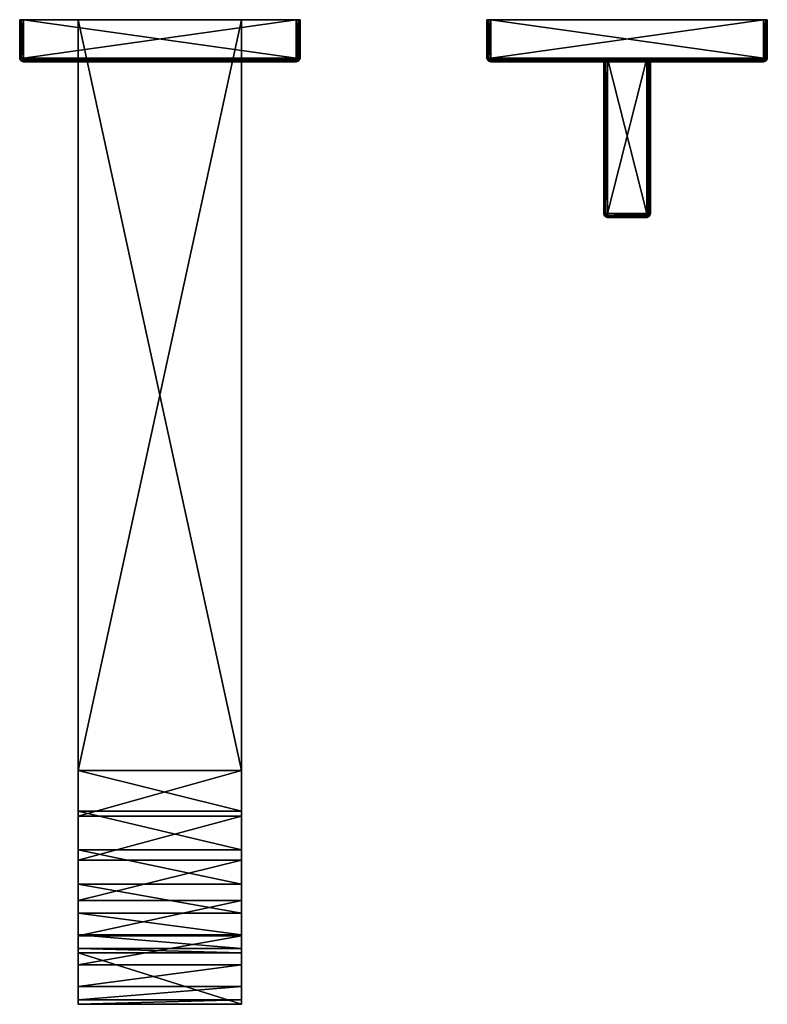
# Model space of a CAD drawing. Extents: x -130 to 130, y -211 to 0.
# Drawn here: x -30 to 130, y -211 to 0 of the extents above; entities that cross this region are included whole.
import ezdxf

# ---------------------------------------------------------------- set-up
doc = ezdxf.new("R2010")
doc.units = 0
for name, color, linetype in [('L1', 7, 'CONTINUOUS'), ('L3', 7, 'CONTINUOUS'), ('L5', 7, 'CONTINUOUS'), ('L6', 7, 'CONTINUOUS')]:
    doc.layers.add(name, color=color, linetype=linetype)

msp = doc.modelspace()

# ---------------------------------------------------------------- linework, layer by layer
at = {"layer": 'L1', "color": 7}
for points in [[(-30, -8.2, 29.2), (-30, 0, 29.2), (-30, -8.2, -29.2)], [(-30, -8.2, -29.2), (-30, 0, 29.2), (-30, 0, -29.2)], [(-29.89282, 0, 29.6), (-29.6, 0, 29.89282), (-30, 0, 29.2)], [(-30, 0, 29.2), (-29.6, 0, 29.89282), (-29.2, 0, 30)], [(-30, 0, 29.2), (-29.2, 0, 30), (-30, 0, -29.2)], [(-30, 0, -29.2), (-29.2, 0, 30), (-29.2, 0, -30)], [(-30, 0, -29.2), (-29.2, 0, -30), (-29.89282, 0, -29.6)], [(-30, -8.2, -29.2), (-30, 0, -29.2), (-29.89282, 0, -29.6)], [(-30, -8.2, -29.2), (-29.89282, 0, -29.6), (-29.89282, -8.2, -29.6)], [(-29.89282, -8.2, 29.6), (-29.89282, 0, 29.6), (-30, 0, 29.2)], [(-29.89282, -8.2, 29.6), (-30, 0, 29.2), (-30, -8.2, 29.2)], [(-29.89282, 0, -29.6), (-29.2, 0, -30), (-29.6, 0, -29.89282)], [(-29.89282, -8.2, -29.6), (-29.89282, 0, -29.6), (-29.6, 0, -29.89282)], [(-29.89282, -8.2, -29.6), (-29.6, 0, -29.89282), (-29.6, -8.2, -29.89282)], [(-29.6, -8.2, 29.89282), (-29.6, 0, 29.89282), (-29.89282, 0, 29.6)], [(-29.6, -8.2, 29.89282), (-29.89282, 0, 29.6), (-29.89282, -8.2, 29.6)], [(-29.6, -8.2, -29.89282), (-29.6, 0, -29.89282), (-29.2, 0, -30)], [(-29.6, -8.2, -29.89282), (-29.2, 0, -30), (-29.2, -8.2, -30)], [(-29.2, -8.2, 30), (-29.2, 0, 30), (-29.6, 0, 29.89282)], [(-29.2, -8.2, 30), (-29.6, 0, 29.89282), (-29.6, -8.2, 29.89282)], [(-29.2, -8.2, -30), (-29.2, 0, -30), (29.2, -8.2, -30)], [(29.2, -8.2, -30), (-29.2, 0, -30), (29.2, 0, -30)], [(29.2, -8.2, 30), (29.2, 0, 30), (-29.2, -8.2, 30)], [(-29.2, -8.2, 30), (29.2, 0, 30), (-29.2, 0, 30)], [(-29.2, 0, -30), (-29.2, 0, 30), (29.2, 0, -30)], [(29.2, 0, -30), (-29.2, 0, 30), (29.2, 0, 30)], [(30, 0, -29.2), (29.6, 0, -29.89282), (29.2, 0, -30)], [(30, 0, -29.2), (29.2, 0, -30), (30, 0, 29.2)], [(30, 0, 29.2), (29.2, 0, -30), (29.2, 0, 30)], [(30, 0, 29.2), (29.2, 0, 30), (29.89282, 0, 29.6)], [(29.89282, 0, 29.6), (29.2, 0, 30), (29.6, 0, 29.89282)], [(29.6, -8.2, 29.89282), (29.6, 0, 29.89282), (29.2, 0, 30)], [(29.6, -8.2, 29.89282), (29.2, 0, 30), (29.2, -8.2, 30)], [(29.2, -8.2, -30), (29.2, 0, -30), (29.50615, -8.2, -29.9391)], [(29.50615, -8.2, -29.9391), (29.2, 0, -30), (29.6, 0, -29.89282)], [(29.50615, -8.2, -29.9391), (29.6, 0, -29.89282), (29.59241, -8.2, -29.88146)], [(29.59241, -8.2, -29.88146), (29.6, 0, -29.89282), (29.76569, -8.2, -29.76569)], [(29.89282, 0, -29.6), (29.6, 0, -29.89282), (30, 0, -29.2)], [(29.89282, -8.2, 29.6), (29.89282, 0, 29.6), (29.6, 0, 29.89282)], [(29.89282, -8.2, 29.6), (29.6, 0, 29.89282), (29.6, -8.2, 29.89282)], [(29.76569, -8.2, -29.76569), (29.6, 0, -29.89282), (29.89282, 0, -29.6)], [(29.76569, -8.2, -29.76569), (29.89282, 0, -29.6), (29.88146, -8.2, -29.59241)], [(29.88146, -8.2, -29.59241), (29.89282, 0, -29.6), (29.9391, -8.2, -29.50615)], [(30, -8.2, 29.2), (30, 0, 29.2), (29.89282, 0, 29.6)], [(30, -8.2, 29.2), (29.89282, 0, 29.6), (29.89282, -8.2, 29.6)], [(29.9391, -8.2, -29.50615), (29.89282, 0, -29.6), (30, 0, -29.2)], [(29.9391, -8.2, -29.50615), (30, 0, -29.2), (30, -8.2, -29.2)], [(30, -8.2, -29.2), (30, 0, -29.2), (30, -8.2, 29.2)], [(30, -8.2, 29.2), (30, 0, -29.2), (30, 0, 29.2)], [(-29.89282, -8.2, -29.6), (-29.89282, -8.6, -29.2), (-30, -8.2, -29.2)], [(-29.89282, -8.6, -29.2), (-29.89282, -8.6, 29.2), (-30, -8.2, 29.2)], [(-29.89282, -8.6, -29.2), (-30, -8.2, 29.2), (-30, -8.2, -29.2)], [(-29.89282, -8.6, 29.2), (-29.8, -8.54641, 29.6), (-30, -8.2, 29.2)], [(-30, -8.2, 29.2), (-29.8, -8.54641, 29.6), (-29.89282, -8.2, 29.6)], [(-29.6, -8.2, -29.89282), (-29.8, -8.54641, -29.6), (-29.89282, -8.2, -29.6)], [(-29.8, -8.54641, -29.6), (-29.89282, -8.6, -29.2), (-29.89282, -8.2, -29.6)], [(-29.8, -8.54641, 29.6), (-29.54641, -8.4, 29.89282), (-29.89282, -8.2, 29.6)], [(-29.89282, -8.2, 29.6), (-29.54641, -8.4, 29.89282), (-29.6, -8.2, 29.89282)], [(-29.54641, -8.4, -29.89282), (-29.8, -8.54641, -29.6), (-29.6, -8.2, -29.89282)], [(-29.54641, -8.4, -29.89282), (-29.54641, -8.8, -29.6), (-29.8, -8.54641, -29.6)], [(-29.8, -8.54641, 29.6), (-29.4, -8.54641, 29.89282), (-29.54641, -8.4, 29.89282)], [(-29.2, -8.2, -30), (-29.54641, -8.4, -29.89282), (-29.6, -8.2, -29.89282)], [(-29.6, -8.2, 29.89282), (-29.54641, -8.4, 29.89282), (-29.2, -8.2, 30)], [(-29.4, -8.54641, -29.89282), (-29.54641, -8.4, -29.89282), (-29.2, -8.2, -30)], [(-29.4, -8.54641, 29.89282), (-29.2, -8.2, 30), (-29.54641, -8.4, 29.89282)], [(-29.4, -8.54641, -29.89282), (-29.54641, -8.8, -29.6), (-29.54641, -8.4, -29.89282)], [(-29.2, -8.6, -29.89282), (-29.4, -8.54641, -29.89282), (-29.2, -8.2, -30)], [(-29.4, -8.54641, 29.89282), (-29.2, -8.6, 29.89282), (-29.2, -8.2, 30)], [(29.2, -8.506147, -29.9391), (-29.2, -8.6, -29.89282), (-29.2, -8.2, -30)], [(29.2, -8.506147, -29.9391), (-29.2, -8.2, -30), (29.2, -8.2, -30)], [(-29.2, -8.6, 29.89282), (29.2, -8.6, 29.89282), (29.2, -8.2, 30)], [(-29.2, -8.6, 29.89282), (29.2, -8.2, 30), (-29.2, -8.2, 30)], [(29.2, -8.2, -30), (29.46513, -8.353073, -29.9391), (29.35307, -8.465131, -29.9391)], [(29.50615, -8.2, -29.9391), (29.46513, -8.353073, -29.9391), (29.2, -8.2, -30)], [(29.35307, -8.465131, -29.9391), (29.2, -8.506147, -29.9391), (29.2, -8.2, -30)], [(29.54641, -8.4, 29.89282), (29.6, -8.2, 29.89282), (29.2, -8.2, 30)], [(29.54641, -8.4, 29.89282), (29.2, -8.2, 30), (29.4, -8.54641, 29.89282)], [(29.2, -8.6, 29.89282), (29.4, -8.54641, 29.89282), (29.2, -8.2, 30)], [(29.46513, -8.353073, -29.9391), (29.6899, -8.482843, -29.76569), (29.35307, -8.465131, -29.9391)], [(29.54641, -8.8, 29.6), (29.54641, -8.4, 29.89282), (29.4, -8.54641, 29.89282)], [(29.50615, -8.2, -29.9391), (29.59241, -8.2, -29.88146), (29.46513, -8.353073, -29.9391)], [(29.46513, -8.353073, -29.9391), (29.59241, -8.2, -29.88146), (29.6899, -8.482843, -29.76569)], [(29.8, -8.54641, 29.6), (29.6, -8.2, 29.89282), (29.54641, -8.4, 29.89282)], [(29.8, -8.54641, 29.6), (29.54641, -8.4, 29.89282), (29.54641, -8.8, 29.6)], [(29.59241, -8.2, -29.88146), (29.76569, -8.2, -29.76569), (29.6899, -8.482843, -29.76569)], [(29.89282, -8.2, 29.6), (29.6, -8.2, 29.89282), (29.8, -8.54641, 29.6)], [(29.76569, -8.2, -29.76569), (29.88146, -8.2, -29.59241), (29.6899, -8.482843, -29.76569)], [(29.6899, -8.482843, -29.76569), (29.88146, -8.2, -29.59241), (29.84008, -8.569552, -29.50615)], [(29.89282, -8.6, 29.2), (29.89282, -8.2, 29.6), (29.8, -8.54641, 29.6)], [(29.88146, -8.2, -29.59241), (29.9391, -8.2, -29.50615), (29.84008, -8.569552, -29.50615)], [(29.9391, -8.2, -29.50615), (30, -8.2, -29.2), (29.84008, -8.569552, -29.50615)], [(29.84008, -8.569552, -29.50615), (30, -8.2, -29.2), (29.89282, -8.6, -29.2)], [(29.89282, -8.6, 29.2), (29.89282, -8.6, -29.2), (30, -8.2, -29.2)], [(29.89282, -8.6, 29.2), (30, -8.2, -29.2), (30, -8.2, 29.2)], [(30, -8.2, 29.2), (29.89282, -8.2, 29.6), (29.89282, -8.6, 29.2)], [(-29.8, -8.54641, -29.6), (-29.6, -8.89282, -29.2), (-29.89282, -8.6, -29.2)], [(-29.89282, -8.6, 29.2), (-29.54641, -8.8, 29.6), (-29.8, -8.54641, 29.6)], [(-29.6, -8.89282, -29.2), (-29.6, -8.89282, 29.2), (-29.89282, -8.6, 29.2)], [(-29.6, -8.89282, -29.2), (-29.89282, -8.6, 29.2), (-29.89282, -8.6, -29.2)], [(-29.6, -8.89282, 29.2), (-29.54641, -8.8, 29.6), (-29.89282, -8.6, 29.2)], [(-29.54641, -8.8, -29.6), (-29.6, -8.89282, -29.2), (-29.8, -8.54641, -29.6)], [(-29.54641, -8.8, 29.6), (-29.4, -8.54641, 29.89282), (-29.8, -8.54641, 29.6)], [(-29.54641, -8.8, -29.6), (-29.2, -9, -29.2), (-29.6, -8.89282, -29.2)], [(-29.6, -8.89282, 29.2), (-29.2, -8.89282, 29.6), (-29.54641, -8.8, 29.6)], [(-29.2, -9, -29.2), (-29.2, -9, 29.2), (-29.6, -8.89282, 29.2)], [(-29.2, -9, -29.2), (-29.6, -8.89282, 29.2), (-29.6, -8.89282, -29.2)], [(-29.2, -9, 29.2), (-29.2, -8.89282, 29.6), (-29.6, -8.89282, 29.2)], [(-29.4, -8.54641, -29.89282), (-29.2, -8.89282, -29.6), (-29.54641, -8.8, -29.6)], [(-29.54641, -8.8, 29.6), (-29.2, -8.6, 29.89282), (-29.4, -8.54641, 29.89282)], [(-29.2, -8.89282, 29.6), (-29.2, -8.6, 29.89282), (-29.54641, -8.8, 29.6)], [(-29.2, -8.89282, -29.6), (-29.2, -9, -29.2), (-29.54641, -8.8, -29.6)], [(-29.2, -8.6, -29.89282), (-29.2, -8.89282, -29.6), (-29.4, -8.54641, -29.89282)], [(29.2, -8.592412, -29.88146), (-29.2, -8.6, -29.89282), (29.2, -8.506147, -29.9391)], [(29.2, -8.765685, -29.76569), (-29.2, -8.89282, -29.6), (29.2, -8.592412, -29.88146)], [(29.2, -8.592412, -29.88146), (-29.2, -8.89282, -29.6), (-29.2, -8.6, -29.89282)], [(-29.2, -8.89282, 29.6), (29.2, -8.89282, 29.6), (29.2, -8.6, 29.89282)], [(-29.2, -8.89282, 29.6), (29.2, -8.6, 29.89282), (-29.2, -8.6, 29.89282)], [(29.2, -8.881464, -29.59241), (-29.2, -8.89282, -29.6), (29.2, -8.765685, -29.76569)], [(29.2, -8.939103, -29.50615), (-29.2, -9, -29.2), (29.2, -8.881464, -29.59241)], [(29.2, -8.881464, -29.59241), (-29.2, -9, -29.2), (-29.2, -8.89282, -29.6)], [(-29.2, -9, 29.2), (29.2, -9, 29.2), (29.2, -8.89282, 29.6)], [(-29.2, -9, 29.2), (29.2, -8.89282, 29.6), (-29.2, -8.89282, 29.6)], [(29.2, -8.939103, -29.50615), (29.2, -9, -29.2), (-29.2, -9, -29.2)], [(-29.2, -9, 29.2), (-29.2, -9, -29.2), (29.2, -9, 29.2)], [(29.2, -9, 29.2), (-29.2, -9, -29.2), (29.2, -9, -29.2)], [(29.2, -8.592412, -29.88146), (29.2, -8.506147, -29.9391), (29.35307, -8.465131, -29.9391)], [(29.35307, -8.465131, -29.9391), (29.48284, -8.689898, -29.76569), (29.2, -8.592412, -29.88146)], [(29.54641, -8.8, 29.6), (29.4, -8.54641, 29.89282), (29.2, -8.89282, 29.6)], [(29.2, -8.89282, 29.6), (29.4, -8.54641, 29.89282), (29.2, -8.6, 29.89282)], [(29.2, -8.592412, -29.88146), (29.48284, -8.689898, -29.76569), (29.2, -8.765685, -29.76569)], [(29.2, -8.881464, -29.59241), (29.2, -8.765685, -29.76569), (29.48284, -8.689898, -29.76569)], [(29.48284, -8.689898, -29.76569), (29.56955, -8.840082, -29.50615), (29.2, -8.881464, -29.59241)], [(29.6, -8.89282, 29.2), (29.54641, -8.8, 29.6), (29.2, -9, 29.2)], [(29.2, -9, 29.2), (29.54641, -8.8, 29.6), (29.2, -8.89282, 29.6)], [(29.2, -8.881464, -29.59241), (29.56955, -8.840082, -29.50615), (29.2, -8.939103, -29.50615)], [(29.56955, -8.840082, -29.50615), (29.6, -8.89282, -29.2), (29.2, -8.939103, -29.50615)], [(29.2, -8.939103, -29.50615), (29.6, -8.89282, -29.2), (29.2, -9, -29.2)], [(29.2, -9, 29.2), (29.2, -9, -29.2), (29.6, -8.89282, -29.2)], [(29.2, -9, 29.2), (29.6, -8.89282, -29.2), (29.6, -8.89282, 29.2)], [(29.35307, -8.465131, -29.9391), (29.6899, -8.482843, -29.76569), (29.48284, -8.689898, -29.76569)], [(29.6899, -8.482843, -29.76569), (29.84008, -8.569552, -29.50615), (29.48284, -8.689898, -29.76569)], [(29.48284, -8.689898, -29.76569), (29.84008, -8.569552, -29.50615), (29.56955, -8.840082, -29.50615)], [(29.6, -8.89282, 29.2), (29.8, -8.54641, 29.6), (29.54641, -8.8, 29.6)], [(29.84008, -8.569552, -29.50615), (29.89282, -8.6, -29.2), (29.56955, -8.840082, -29.50615)], [(29.56955, -8.840082, -29.50615), (29.89282, -8.6, -29.2), (29.6, -8.89282, -29.2)], [(29.89282, -8.6, 29.2), (29.8, -8.54641, 29.6), (29.6, -8.89282, 29.2)], [(29.6, -8.89282, 29.2), (29.6, -8.89282, -29.2), (29.89282, -8.6, -29.2)], [(29.6, -8.89282, 29.2), (29.89282, -8.6, -29.2), (29.89282, -8.6, 29.2)]]:
    msp.add_3dface(points, dxfattribs=at)
at = {"layer": 'L3', "color": 7}
for points in [[(70, -8.2, 29.2), (70, 0, 29.2), (70, -8.2, -29.2)], [(70, -8.2, -29.2), (70, 0, 29.2), (70, 0, -29.2)], [(70.10718, 0, 29.6), (70.4, 0, 29.89282), (70, 0, 29.2)], [(70, 0, 29.2), (70.4, 0, 29.89282), (70.8, 0, 30)], [(70, 0, 29.2), (70.8, 0, 30), (70, 0, -29.2)], [(70, 0, -29.2), (70.8, 0, 30), (70.8, 0, -30)], [(70, 0, -29.2), (70.8, 0, -30), (70.10718, 0, -29.6)], [(70, -8.2, -29.2), (70, 0, -29.2), (70.10718, 0, -29.6)], [(70, -8.2, -29.2), (70.10718, 0, -29.6), (70.10718, -8.2, -29.6)], [(70.10718, -8.2, 29.6), (70.10718, 0, 29.6), (70, 0, 29.2)], [(70.10718, -8.2, 29.6), (70, 0, 29.2), (70, -8.2, 29.2)], [(70.10718, 0, -29.6), (70.8, 0, -30), (70.4, 0, -29.89282)], [(70.10718, -8.2, -29.6), (70.10718, 0, -29.6), (70.4, 0, -29.89282)], [(70.10718, -8.2, -29.6), (70.4, 0, -29.89282), (70.4, -8.2, -29.89282)], [(70.4, -8.2, 29.89282), (70.4, 0, 29.89282), (70.10718, 0, 29.6)], [(70.4, -8.2, 29.89282), (70.10718, 0, 29.6), (70.10718, -8.2, 29.6)], [(70.4, -8.2, -29.89282), (70.4, 0, -29.89282), (70.8, 0, -30)], [(70.4, -8.2, -29.89282), (70.8, 0, -30), (70.8, -8.2, -30)], [(70.8, -8.2, 30), (70.8, 0, 30), (70.4, 0, 29.89282)], [(70.8, -8.2, 30), (70.4, 0, 29.89282), (70.4, -8.2, 29.89282)], [(70.8, -8.2, -30), (70.8, 0, -30), (129.2, -8.2, -30)], [(129.2, -8.2, -30), (70.8, 0, -30), (129.2, 0, -30)], [(129.2, -8.2, 30), (129.2, 0, 30), (70.8, -8.2, 30)], [(70.8, -8.2, 30), (129.2, 0, 30), (70.8, 0, 30)], [(70.8, 0, -30), (70.8, 0, 30), (129.2, 0, -30)], [(129.2, 0, -30), (70.8, 0, 30), (129.2, 0, 30)], [(130, 0, -29.2), (129.6, 0, -29.89282), (129.2, 0, -30)], [(130, 0, -29.2), (129.2, 0, -30), (130, 0, 29.2)], [(130, 0, 29.2), (129.2, 0, -30), (129.2, 0, 30)], [(130, 0, 29.2), (129.2, 0, 30), (129.8928, 0, 29.6)], [(129.8928, 0, 29.6), (129.2, 0, 30), (129.6, 0, 29.89282)], [(129.6, -8.2, 29.89282), (129.6, 0, 29.89282), (129.2, 0, 30)], [(129.6, -8.2, 29.89282), (129.2, 0, 30), (129.2, -8.2, 30)], [(129.2, -8.2, -30), (129.2, 0, -30), (129.5061, -8.2, -29.9391)], [(129.5061, -8.2, -29.9391), (129.2, 0, -30), (129.6, 0, -29.89282)], [(129.5061, -8.2, -29.9391), (129.6, 0, -29.89282), (129.5924, -8.2, -29.88146)], [(129.5924, -8.2, -29.88146), (129.6, 0, -29.89282), (129.7657, -8.2, -29.76569)], [(129.8928, 0, -29.6), (129.6, 0, -29.89282), (130, 0, -29.2)], [(129.8928, -8.2, 29.6), (129.8928, 0, 29.6), (129.6, 0, 29.89282)], [(129.8928, -8.2, 29.6), (129.6, 0, 29.89282), (129.6, -8.2, 29.89282)], [(129.7657, -8.2, -29.76569), (129.6, 0, -29.89282), (129.8928, 0, -29.6)], [(129.7657, -8.2, -29.76569), (129.8928, 0, -29.6), (129.8815, -8.2, -29.59241)], [(129.8815, -8.2, -29.59241), (129.8928, 0, -29.6), (129.9391, -8.2, -29.50615)], [(130, -8.2, 29.2), (130, 0, 29.2), (129.8928, 0, 29.6)], [(130, -8.2, 29.2), (129.8928, 0, 29.6), (129.8928, -8.2, 29.6)], [(129.9391, -8.2, -29.50615), (129.8928, 0, -29.6), (130, 0, -29.2)], [(129.9391, -8.2, -29.50615), (130, 0, -29.2), (130, -8.2, -29.2)], [(130, -8.2, -29.2), (130, 0, -29.2), (130, -8.2, 29.2)], [(130, -8.2, 29.2), (130, 0, -29.2), (130, 0, 29.2)], [(70.10718, -8.2, -29.6), (70.10718, -8.6, -29.2), (70, -8.2, -29.2)], [(70.10718, -8.6, -29.2), (70.10718, -8.6, 29.2), (70, -8.2, 29.2)], [(70.10718, -8.6, -29.2), (70, -8.2, 29.2), (70, -8.2, -29.2)], [(70.10718, -8.6, 29.2), (70.2, -8.54641, 29.6), (70, -8.2, 29.2)], [(70, -8.2, 29.2), (70.2, -8.54641, 29.6), (70.10718, -8.2, 29.6)], [(70.4, -8.2, -29.89282), (70.2, -8.54641, -29.6), (70.10718, -8.2, -29.6)], [(70.2, -8.54641, -29.6), (70.10718, -8.6, -29.2), (70.10718, -8.2, -29.6)], [(70.2, -8.54641, 29.6), (70.45359, -8.4, 29.89282), (70.10718, -8.2, 29.6)], [(70.10718, -8.2, 29.6), (70.45359, -8.4, 29.89282), (70.4, -8.2, 29.89282)], [(70.45359, -8.4, -29.89282), (70.2, -8.54641, -29.6), (70.4, -8.2, -29.89282)], [(70.45359, -8.4, -29.89282), (70.45359, -8.8, -29.6), (70.2, -8.54641, -29.6)], [(70.2, -8.54641, 29.6), (70.6, -8.54641, 29.89282), (70.45359, -8.4, 29.89282)], [(70.8, -8.2, -30), (70.45359, -8.4, -29.89282), (70.4, -8.2, -29.89282)], [(70.4, -8.2, 29.89282), (70.45359, -8.4, 29.89282), (70.8, -8.2, 30)], [(70.6, -8.54641, -29.89282), (70.45359, -8.4, -29.89282), (70.8, -8.2, -30)], [(70.6, -8.54641, 29.89282), (70.8, -8.2, 30), (70.45359, -8.4, 29.89282)], [(70.6, -8.54641, -29.89282), (70.45359, -8.8, -29.6), (70.45359, -8.4, -29.89282)], [(70.8, -8.6, -29.89282), (70.6, -8.54641, -29.89282), (70.8, -8.2, -30)], [(70.6, -8.54641, 29.89282), (70.8, -8.6, 29.89282), (70.8, -8.2, 30)], [(129.2, -8.506147, -29.9391), (70.8, -8.6, -29.89282), (70.8, -8.2, -30)], [(129.2, -8.506147, -29.9391), (70.8, -8.2, -30), (129.2, -8.2, -30)], [(70.8, -8.6, 29.89282), (129.2, -8.6, 29.89282), (129.2, -8.2, 30)], [(70.8, -8.6, 29.89282), (129.2, -8.2, 30), (70.8, -8.2, 30)], [(129.2, -8.2, -30), (129.4651, -8.353073, -29.9391), (129.3531, -8.465131, -29.9391)], [(129.5061, -8.2, -29.9391), (129.4651, -8.353073, -29.9391), (129.2, -8.2, -30)], [(129.3531, -8.465131, -29.9391), (129.2, -8.506147, -29.9391), (129.2, -8.2, -30)], [(129.5464, -8.4, 29.89282), (129.6, -8.2, 29.89282), (129.2, -8.2, 30)], [(129.5464, -8.4, 29.89282), (129.2, -8.2, 30), (129.4, -8.54641, 29.89282)], [(129.2, -8.6, 29.89282), (129.4, -8.54641, 29.89282), (129.2, -8.2, 30)], [(129.4651, -8.353073, -29.9391), (129.6899, -8.482843, -29.76569), (129.3531, -8.465131, -29.9391)], [(129.5464, -8.8, 29.6), (129.5464, -8.4, 29.89282), (129.4, -8.54641, 29.89282)], [(129.5061, -8.2, -29.9391), (129.5924, -8.2, -29.88146), (129.4651, -8.353073, -29.9391)], [(129.4651, -8.353073, -29.9391), (129.5924, -8.2, -29.88146), (129.6899, -8.482843, -29.76569)], [(129.8, -8.54641, 29.6), (129.6, -8.2, 29.89282), (129.5464, -8.4, 29.89282)], [(129.8, -8.54641, 29.6), (129.5464, -8.4, 29.89282), (129.5464, -8.8, 29.6)], [(129.5924, -8.2, -29.88146), (129.7657, -8.2, -29.76569), (129.6899, -8.482843, -29.76569)], [(129.8928, -8.2, 29.6), (129.6, -8.2, 29.89282), (129.8, -8.54641, 29.6)], [(129.7657, -8.2, -29.76569), (129.8815, -8.2, -29.59241), (129.6899, -8.482843, -29.76569)], [(129.6899, -8.482843, -29.76569), (129.8815, -8.2, -29.59241), (129.8401, -8.569552, -29.50615)], [(129.8928, -8.6, 29.2), (129.8928, -8.2, 29.6), (129.8, -8.54641, 29.6)], [(129.8815, -8.2, -29.59241), (129.9391, -8.2, -29.50615), (129.8401, -8.569552, -29.50615)], [(129.9391, -8.2, -29.50615), (130, -8.2, -29.2), (129.8401, -8.569552, -29.50615)], [(129.8401, -8.569552, -29.50615), (130, -8.2, -29.2), (129.8928, -8.6, -29.2)], [(129.8928, -8.6, 29.2), (129.8928, -8.6, -29.2), (130, -8.2, -29.2)], [(129.8928, -8.6, 29.2), (130, -8.2, -29.2), (130, -8.2, 29.2)], [(130, -8.2, 29.2), (129.8928, -8.2, 29.6), (129.8928, -8.6, 29.2)], [(70.2, -8.54641, -29.6), (70.4, -8.89282, -29.2), (70.10718, -8.6, -29.2)], [(70.10718, -8.6, 29.2), (70.45359, -8.8, 29.6), (70.2, -8.54641, 29.6)], [(70.4, -8.89282, -29.2), (70.4, -8.89282, 29.2), (70.10718, -8.6, 29.2)], [(70.4, -8.89282, -29.2), (70.10718, -8.6, 29.2), (70.10718, -8.6, -29.2)], [(70.4, -8.89282, 29.2), (70.45359, -8.8, 29.6), (70.10718, -8.6, 29.2)], [(70.45359, -8.8, -29.6), (70.4, -8.89282, -29.2), (70.2, -8.54641, -29.6)], [(70.45359, -8.8, 29.6), (70.6, -8.54641, 29.89282), (70.2, -8.54641, 29.6)], [(70.45359, -8.8, -29.6), (70.8, -9, -29.2), (70.4, -8.89282, -29.2)], [(70.4, -8.89282, 29.2), (70.8, -8.89282, 29.6), (70.45359, -8.8, 29.6)], [(70.8, -9, -29.2), (70.8, -9, 29.2), (70.4, -8.89282, 29.2)], [(70.8, -9, -29.2), (70.4, -8.89282, 29.2), (70.4, -8.89282, -29.2)], [(70.8, -9, 29.2), (70.8, -8.89282, 29.6), (70.4, -8.89282, 29.2)], [(70.6, -8.54641, -29.89282), (70.8, -8.89282, -29.6), (70.45359, -8.8, -29.6)], [(70.45359, -8.8, 29.6), (70.8, -8.6, 29.89282), (70.6, -8.54641, 29.89282)], [(70.8, -8.89282, 29.6), (70.8, -8.6, 29.89282), (70.45359, -8.8, 29.6)], [(70.8, -8.89282, -29.6), (70.8, -9, -29.2), (70.45359, -8.8, -29.6)], [(70.8, -8.6, -29.89282), (70.8, -8.89282, -29.6), (70.6, -8.54641, -29.89282)], [(129.2, -8.592412, -29.88146), (70.8, -8.6, -29.89282), (129.2, -8.506147, -29.9391)], [(129.2, -8.765685, -29.76569), (70.8, -8.89282, -29.6), (129.2, -8.592412, -29.88146)], [(129.2, -8.592412, -29.88146), (70.8, -8.89282, -29.6), (70.8, -8.6, -29.89282)], [(70.8, -8.89282, 29.6), (129.2, -8.89282, 29.6), (129.2, -8.6, 29.89282)], [(70.8, -8.89282, 29.6), (129.2, -8.6, 29.89282), (70.8, -8.6, 29.89282)], [(129.2, -8.881464, -29.59241), (70.8, -8.89282, -29.6), (129.2, -8.765685, -29.76569)], [(129.2, -8.939103, -29.50615), (70.8, -9, -29.2), (129.2, -8.881464, -29.59241)], [(129.2, -8.881464, -29.59241), (70.8, -9, -29.2), (70.8, -8.89282, -29.6)], [(70.8, -9, 29.2), (129.2, -9, 29.2), (129.2, -8.89282, 29.6)], [(70.8, -9, 29.2), (129.2, -8.89282, 29.6), (70.8, -8.89282, 29.6)], [(129.2, -8.939103, -29.50615), (129.2, -9, -29.2), (70.8, -9, -29.2)], [(70.8, -9, 29.2), (70.8, -9, -29.2), (129.2, -9, 29.2)], [(129.2, -9, 29.2), (70.8, -9, -29.2), (129.2, -9, -29.2)], [(129.2, -8.592412, -29.88146), (129.2, -8.506147, -29.9391), (129.3531, -8.465131, -29.9391)], [(129.3531, -8.465131, -29.9391), (129.4829, -8.689898, -29.76569), (129.2, -8.592412, -29.88146)], [(129.5464, -8.8, 29.6), (129.4, -8.54641, 29.89282), (129.2, -8.89282, 29.6)], [(129.2, -8.89282, 29.6), (129.4, -8.54641, 29.89282), (129.2, -8.6, 29.89282)], [(129.2, -8.592412, -29.88146), (129.4829, -8.689898, -29.76569), (129.2, -8.765685, -29.76569)], [(129.2, -8.881464, -29.59241), (129.2, -8.765685, -29.76569), (129.4829, -8.689898, -29.76569)], [(129.4829, -8.689898, -29.76569), (129.5695, -8.840082, -29.50615), (129.2, -8.881464, -29.59241)], [(129.6, -8.89282, 29.2), (129.5464, -8.8, 29.6), (129.2, -9, 29.2)], [(129.2, -9, 29.2), (129.5464, -8.8, 29.6), (129.2, -8.89282, 29.6)], [(129.2, -8.881464, -29.59241), (129.5695, -8.840082, -29.50615), (129.2, -8.939103, -29.50615)], [(129.5695, -8.840082, -29.50615), (129.6, -8.89282, -29.2), (129.2, -8.939103, -29.50615)], [(129.2, -8.939103, -29.50615), (129.6, -8.89282, -29.2), (129.2, -9, -29.2)], [(129.2, -9, 29.2), (129.2, -9, -29.2), (129.6, -8.89282, -29.2)], [(129.2, -9, 29.2), (129.6, -8.89282, -29.2), (129.6, -8.89282, 29.2)], [(129.3531, -8.465131, -29.9391), (129.6899, -8.482843, -29.76569), (129.4829, -8.689898, -29.76569)], [(129.6899, -8.482843, -29.76569), (129.8401, -8.569552, -29.50615), (129.4829, -8.689898, -29.76569)], [(129.4829, -8.689898, -29.76569), (129.8401, -8.569552, -29.50615), (129.5695, -8.840082, -29.50615)], [(129.6, -8.89282, 29.2), (129.8, -8.54641, 29.6), (129.5464, -8.8, 29.6)], [(129.8401, -8.569552, -29.50615), (129.8928, -8.6, -29.2), (129.5695, -8.840082, -29.50615)], [(129.5695, -8.840082, -29.50615), (129.8928, -8.6, -29.2), (129.6, -8.89282, -29.2)], [(129.8928, -8.6, 29.2), (129.8, -8.54641, 29.6), (129.6, -8.89282, 29.2)], [(129.6, -8.89282, 29.2), (129.6, -8.89282, -29.2), (129.8928, -8.6, -29.2)], [(129.6, -8.89282, 29.2), (129.8928, -8.6, -29.2), (129.8928, -8.6, 29.2)]]:
    msp.add_3dface(points, dxfattribs=at)
at = {"layer": 'L5', "color": 7}
for points in [[(95, -41.5, 24.2), (95, -8.3, 24.2), (95, -41.5, -24.2)], [(95, -41.5, -24.2), (95, -8.3, 24.2), (95, -8.3, -24.2)], [(95.10718, -8.3, 24.6), (95.10718, -8.3, -24.6), (95, -8.3, -24.2)], [(95.10718, -8.3, 24.6), (95, -8.3, -24.2), (95, -8.3, 24.2)], [(95, -41.5, -24.2), (95, -8.3, -24.2), (95.10718, -8.3, -24.6)], [(95, -41.5, -24.2), (95.10718, -8.3, -24.6), (95.10718, -41.5, -24.6)], [(95.10718, -41.5, 24.6), (95.10718, -8.3, 24.6), (95, -8.3, 24.2)], [(95.10718, -41.5, 24.6), (95, -8.3, 24.2), (95, -41.5, 24.2)], [(95.4, -8.3, 24.89282), (95.4, -8.3, -24.89282), (95.10718, -8.3, -24.6)], [(95.4, -8.3, 24.89282), (95.10718, -8.3, -24.6), (95.10718, -8.3, 24.6)], [(95.10718, -41.5, -24.6), (95.10718, -8.3, -24.6), (95.4, -8.3, -24.89282)], [(95.10718, -41.5, -24.6), (95.4, -8.3, -24.89282), (95.4, -41.5, -24.89282)], [(95.4, -41.5, 24.89282), (95.4, -8.3, 24.89282), (95.10718, -8.3, 24.6)], [(95.4, -41.5, 24.89282), (95.10718, -8.3, 24.6), (95.10718, -41.5, 24.6)], [(95.8, -8.3, 25), (95.8, -8.3, -25), (95.4, -8.3, -24.89282)], [(95.8, -8.3, 25), (95.4, -8.3, -24.89282), (95.4, -8.3, 24.89282)], [(95.4, -41.5, -24.89282), (95.4, -8.3, -24.89282), (95.8, -8.3, -25)], [(95.4, -41.5, -24.89282), (95.8, -8.3, -25), (95.8, -41.5, -25)], [(95.8, -41.5, 25), (95.8, -8.3, 25), (95.4, -8.3, 24.89282)], [(95.8, -41.5, 25), (95.4, -8.3, 24.89282), (95.4, -41.5, 24.89282)], [(95.8, -41.5, -25), (95.8, -8.3, -25), (104.2, -41.5, -25)], [(104.2, -41.5, -25), (95.8, -8.3, -25), (104.2, -8.3, -25)], [(104.2, -41.5, 25), (104.2, -8.3, 25), (95.8, -41.5, 25)], [(95.8, -41.5, 25), (104.2, -8.3, 25), (95.8, -8.3, 25)], [(105, -8.3, 24.2), (105, -8.3, -24.2), (95.8, -8.3, -25)], [(95.8, -8.3, -25), (105, -8.3, -24.2), (104.2, -8.3, -25)], [(104.2, -8.3, 25), (105, -8.3, 24.2), (95.8, -8.3, -25)], [(104.2, -8.3, 25), (95.8, -8.3, -25), (95.8, -8.3, 25)], [(104.2, -8.3, 25), (104.6, -8.3, 24.89282), (104.8928, -8.3, 24.6)], [(104.2, -8.3, -25), (105, -8.3, -24.2), (104.8928, -8.3, -24.6)], [(104.2, -8.3, -25), (104.8928, -8.3, -24.6), (104.6, -8.3, -24.89282)], [(104.8928, -8.3, 24.6), (105, -8.3, 24.2), (104.2, -8.3, 25)], [(104.6, -41.5, 24.89282), (104.6, -8.3, 24.89282), (104.2, -8.3, 25)], [(104.6, -41.5, 24.89282), (104.2, -8.3, 25), (104.2, -41.5, 25)], [(104.5061, -41.5, -24.9391), (104.2, -41.5, -25), (104.2, -8.3, -25)], [(104.5061, -41.5, -24.9391), (104.2, -8.3, -25), (104.5924, -41.5, -24.88146)], [(104.5924, -41.5, -24.88146), (104.2, -8.3, -25), (104.6, -8.3, -24.89282)], [(104.5924, -41.5, -24.88146), (104.6, -8.3, -24.89282), (104.7657, -41.5, -24.76569)], [(104.8928, -41.5, 24.6), (104.8928, -8.3, 24.6), (104.6, -8.3, 24.89282)], [(104.8928, -41.5, 24.6), (104.6, -8.3, 24.89282), (104.6, -41.5, 24.89282)], [(104.7657, -41.5, -24.76569), (104.6, -8.3, -24.89282), (104.8928, -8.3, -24.6)], [(104.7657, -41.5, -24.76569), (104.8928, -8.3, -24.6), (104.8815, -41.5, -24.59241)], [(104.8815, -41.5, -24.59241), (104.8928, -8.3, -24.6), (104.9391, -41.5, -24.50615)], [(105, -41.5, 24.2), (105, -8.3, 24.2), (104.8928, -8.3, 24.6)], [(105, -41.5, 24.2), (104.8928, -8.3, 24.6), (104.8928, -41.5, 24.6)], [(104.9391, -41.5, -24.50615), (104.8928, -8.3, -24.6), (105, -8.3, -24.2)], [(104.9391, -41.5, -24.50615), (105, -8.3, -24.2), (105, -41.5, -24.2)], [(105, -41.5, -24.2), (105, -8.3, -24.2), (105, -41.5, 24.2)], [(105, -41.5, 24.2), (105, -8.3, -24.2), (105, -8.3, 24.2)], [(95.10718, -41.5, -24.6), (95.10718, -41.9, -24.2), (95, -41.5, -24.2)], [(95.10718, -41.9, -24.2), (95.10718, -41.9, 24.2), (95, -41.5, 24.2)], [(95.10718, -41.9, -24.2), (95, -41.5, 24.2), (95, -41.5, -24.2)], [(95.10718, -41.9, 24.2), (95.2, -41.84641, 24.6), (95, -41.5, 24.2)], [(95, -41.5, 24.2), (95.2, -41.84641, 24.6), (95.10718, -41.5, 24.6)], [(95.4, -41.5, -24.89282), (95.2, -41.84641, -24.6), (95.10718, -41.5, -24.6)], [(95.2, -41.84641, -24.6), (95.10718, -41.9, -24.2), (95.10718, -41.5, -24.6)], [(95.2, -41.84641, 24.6), (95.45359, -41.7, 24.89282), (95.10718, -41.5, 24.6)], [(95.10718, -41.5, 24.6), (95.45359, -41.7, 24.89282), (95.4, -41.5, 24.89282)], [(95.2, -41.84641, -24.6), (95.4, -42.19282, -24.2), (95.10718, -41.9, -24.2)], [(95.10718, -41.9, 24.2), (95.45359, -42.1, 24.6), (95.2, -41.84641, 24.6)], [(95.4, -42.19282, -24.2), (95.4, -42.19282, 24.2), (95.10718, -41.9, 24.2)], [(95.4, -42.19282, -24.2), (95.10718, -41.9, 24.2), (95.10718, -41.9, -24.2)], [(95.4, -42.19282, 24.2), (95.45359, -42.1, 24.6), (95.10718, -41.9, 24.2)], [(95.45359, -41.7, -24.89282), (95.2, -41.84641, -24.6), (95.4, -41.5, -24.89282)], [(95.45359, -41.7, -24.89282), (95.45359, -42.1, -24.6), (95.2, -41.84641, -24.6)], [(95.2, -41.84641, 24.6), (95.6, -41.84641, 24.89282), (95.45359, -41.7, 24.89282)], [(95.45359, -42.1, -24.6), (95.4, -42.19282, -24.2), (95.2, -41.84641, -24.6)], [(95.45359, -42.1, 24.6), (95.6, -41.84641, 24.89282), (95.2, -41.84641, 24.6)], [(95.8, -41.5, -25), (95.45359, -41.7, -24.89282), (95.4, -41.5, -24.89282)], [(95.4, -41.5, 24.89282), (95.45359, -41.7, 24.89282), (95.8, -41.5, 25)], [(95.45359, -42.1, -24.6), (95.8, -42.3, -24.2), (95.4, -42.19282, -24.2)], [(95.4, -42.19282, 24.2), (95.8, -42.19282, 24.6), (95.45359, -42.1, 24.6)], [(95.6, -41.84641, -24.89282), (95.45359, -41.7, -24.89282), (95.8, -41.5, -25)], [(95.6, -41.84641, 24.89282), (95.8, -41.5, 25), (95.45359, -41.7, 24.89282)], [(95.6, -41.84641, -24.89282), (95.45359, -42.1, -24.6), (95.45359, -41.7, -24.89282)], [(95.6, -41.84641, -24.89282), (95.8, -42.19282, -24.6), (95.45359, -42.1, -24.6)], [(95.45359, -42.1, 24.6), (95.8, -41.9, 24.89282), (95.6, -41.84641, 24.89282)], [(95.8, -42.19282, 24.6), (95.8, -41.9, 24.89282), (95.45359, -42.1, 24.6)], [(95.8, -42.19282, -24.6), (95.8, -42.3, -24.2), (95.45359, -42.1, -24.6)], [(95.8, -41.9, -24.89282), (95.6, -41.84641, -24.89282), (95.8, -41.5, -25)], [(95.6, -41.84641, 24.89282), (95.8, -41.9, 24.89282), (95.8, -41.5, 25)], [(95.8, -41.9, -24.89282), (95.8, -42.19282, -24.6), (95.6, -41.84641, -24.89282)], [(104.2, -41.80615, -24.9391), (95.8, -41.9, -24.89282), (95.8, -41.5, -25)], [(104.2, -41.80615, -24.9391), (95.8, -41.5, -25), (104.2, -41.5, -25)], [(95.8, -41.9, 24.89282), (104.2, -41.9, 24.89282), (104.2, -41.5, 25)], [(95.8, -41.9, 24.89282), (104.2, -41.5, 25), (95.8, -41.5, 25)], [(104.2, -41.89241, -24.88146), (95.8, -41.9, -24.89282), (104.2, -41.80615, -24.9391)], [(104.2, -42.06568, -24.76569), (95.8, -41.9, -24.89282), (104.2, -41.89241, -24.88146)], [(104.2, -42.06568, -24.76569), (95.8, -42.19282, -24.6), (95.8, -41.9, -24.89282)], [(95.8, -42.19282, 24.6), (104.2, -42.19282, 24.6), (104.2, -41.9, 24.89282)], [(95.8, -42.19282, 24.6), (104.2, -41.9, 24.89282), (95.8, -41.9, 24.89282)], [(104.2, -42.18146, -24.59241), (95.8, -42.19282, -24.6), (104.2, -42.06568, -24.76569)], [(104.2, -41.5, -25), (104.4651, -41.65307, -24.9391), (104.3531, -41.76513, -24.9391)], [(104.5061, -41.5, -24.9391), (104.4651, -41.65307, -24.9391), (104.2, -41.5, -25)], [(104.3531, -41.76513, -24.9391), (104.2, -41.80615, -24.9391), (104.2, -41.5, -25)], [(104.5464, -41.7, 24.89282), (104.6, -41.5, 24.89282), (104.2, -41.5, 25)], [(104.5464, -41.7, 24.89282), (104.2, -41.5, 25), (104.4, -41.84641, 24.89282)], [(104.2, -41.9, 24.89282), (104.4, -41.84641, 24.89282), (104.2, -41.5, 25)], [(104.2, -41.89241, -24.88146), (104.2, -41.80615, -24.9391), (104.3531, -41.76513, -24.9391)], [(104.3531, -41.76513, -24.9391), (104.4828, -41.9899, -24.76569), (104.2, -41.89241, -24.88146)], [(104.5464, -42.1, 24.6), (104.4, -41.84641, 24.89282), (104.2, -42.19282, 24.6)], [(104.2, -42.19282, 24.6), (104.4, -41.84641, 24.89282), (104.2, -41.9, 24.89282)], [(104.2, -41.89241, -24.88146), (104.4828, -41.9899, -24.76569), (104.2, -42.06568, -24.76569)], [(104.2, -42.18146, -24.59241), (104.2, -42.06568, -24.76569), (104.4828, -41.9899, -24.76569)], [(104.4828, -41.9899, -24.76569), (104.5696, -42.14008, -24.50615), (104.2, -42.18146, -24.59241)], [(104.6, -42.19282, 24.2), (104.5464, -42.1, 24.6), (104.2, -42.3, 24.2)], [(104.2, -42.3, 24.2), (104.5464, -42.1, 24.6), (104.2, -42.19282, 24.6)], [(104.4651, -41.65307, -24.9391), (104.6899, -41.78284, -24.76569), (104.3531, -41.76513, -24.9391)], [(104.3531, -41.76513, -24.9391), (104.6899, -41.78284, -24.76569), (104.4828, -41.9899, -24.76569)], [(104.5464, -42.1, 24.6), (104.5464, -41.7, 24.89282), (104.4, -41.84641, 24.89282)], [(104.5061, -41.5, -24.9391), (104.5924, -41.5, -24.88146), (104.4651, -41.65307, -24.9391)], [(104.4651, -41.65307, -24.9391), (104.5924, -41.5, -24.88146), (104.6899, -41.78284, -24.76569)], [(104.6899, -41.78284, -24.76569), (104.8401, -41.86955, -24.50615), (104.4828, -41.9899, -24.76569)], [(104.4828, -41.9899, -24.76569), (104.8401, -41.86955, -24.50615), (104.5696, -42.14008, -24.50615)], [(104.8, -41.84641, 24.6), (104.6, -41.5, 24.89282), (104.5464, -41.7, 24.89282)], [(104.8, -41.84641, 24.6), (104.5464, -41.7, 24.89282), (104.5464, -42.1, 24.6)], [(104.6, -42.19282, 24.2), (104.8, -41.84641, 24.6), (104.5464, -42.1, 24.6)], [(104.8401, -41.86955, -24.50615), (104.8928, -41.9, -24.2), (104.5696, -42.14008, -24.50615)], [(104.5696, -42.14008, -24.50615), (104.8928, -41.9, -24.2), (104.6, -42.19282, -24.2)], [(104.5924, -41.5, -24.88146), (104.7657, -41.5, -24.76569), (104.6899, -41.78284, -24.76569)], [(104.8928, -41.5, 24.6), (104.6, -41.5, 24.89282), (104.8, -41.84641, 24.6)], [(104.8928, -41.9, 24.2), (104.8, -41.84641, 24.6), (104.6, -42.19282, 24.2)], [(104.6, -42.19282, 24.2), (104.6, -42.19282, -24.2), (104.8928, -41.9, -24.2)], [(104.6, -42.19282, 24.2), (104.8928, -41.9, -24.2), (104.8928, -41.9, 24.2)], [(104.7657, -41.5, -24.76569), (104.8815, -41.5, -24.59241), (104.6899, -41.78284, -24.76569)], [(104.6899, -41.78284, -24.76569), (104.8815, -41.5, -24.59241), (104.8401, -41.86955, -24.50615)], [(104.8928, -41.9, 24.2), (104.8928, -41.5, 24.6), (104.8, -41.84641, 24.6)], [(104.8815, -41.5, -24.59241), (104.9391, -41.5, -24.50615), (104.8401, -41.86955, -24.50615)], [(104.9391, -41.5, -24.50615), (105, -41.5, -24.2), (104.8401, -41.86955, -24.50615)], [(104.8401, -41.86955, -24.50615), (105, -41.5, -24.2), (104.8928, -41.9, -24.2)], [(104.8928, -41.9, 24.2), (104.8928, -41.9, -24.2), (105, -41.5, -24.2)], [(104.8928, -41.9, 24.2), (105, -41.5, -24.2), (105, -41.5, 24.2)], [(105, -41.5, 24.2), (104.8928, -41.5, 24.6), (104.8928, -41.9, 24.2)], [(95.8, -42.3, -24.2), (95.8, -42.3, 24.2), (95.4, -42.19282, 24.2)], [(95.8, -42.3, -24.2), (95.4, -42.19282, 24.2), (95.4, -42.19282, -24.2)], [(95.8, -42.3, 24.2), (95.8, -42.19282, 24.6), (95.4, -42.19282, 24.2)], [(104.2, -42.2391, -24.50615), (95.8, -42.19282, -24.6), (104.2, -42.18146, -24.59241)], [(104.2, -42.2391, -24.50615), (95.8, -42.3, -24.2), (95.8, -42.19282, -24.6)], [(95.8, -42.3, 24.2), (104.2, -42.3, 24.2), (104.2, -42.19282, 24.6)], [(95.8, -42.3, 24.2), (104.2, -42.19282, 24.6), (95.8, -42.19282, 24.6)], [(104.2, -42.3, -24.2), (95.8, -42.3, -24.2), (104.2, -42.2391, -24.50615)], [(95.8, -42.3, 24.2), (95.8, -42.3, -24.2), (104.2, -42.3, 24.2)], [(104.2, -42.3, 24.2), (95.8, -42.3, -24.2), (104.2, -42.3, -24.2)], [(104.2, -42.18146, -24.59241), (104.5696, -42.14008, -24.50615), (104.2, -42.2391, -24.50615)], [(104.5696, -42.14008, -24.50615), (104.6, -42.19282, -24.2), (104.2, -42.2391, -24.50615)], [(104.2, -42.2391, -24.50615), (104.6, -42.19282, -24.2), (104.2, -42.3, -24.2)], [(104.2, -42.3, 24.2), (104.2, -42.3, -24.2), (104.6, -42.19282, -24.2)], [(104.2, -42.3, 24.2), (104.6, -42.19282, -24.2), (104.6, -42.19282, 24.2)]]:
    msp.add_3dface(points, dxfattribs=at)
at = {"layer": 'L6', "color": 7}
for points in [[(-17.5, 0, 5.5), (-17.5, 0, -5.5), (-17.5, -160.7, 5.5)], [(-17.5, -160.7, 5.5), (-17.5, 0, -5.5), (-17.5, -160.7, -5.5)], [(17.5, -160.7, -5.5), (-17.5, -160.7, -5.5), (17.5, 0, -5.5)], [(17.5, 0, -5.5), (-17.5, -160.7, -5.5), (-17.5, 0, -5.5)], [(-17.5, -160.7, 5.5), (17.5, -160.7, 5.5), (-17.5, 0, 5.5)], [(-17.5, 0, 5.5), (17.5, -160.7, 5.5), (17.5, 0, 5.5)], [(17.5, 0, 5.5), (17.5, 0, -5.5), (-17.5, 0, 5.5)], [(-17.5, 0, 5.5), (17.5, 0, -5.5), (-17.5, 0, -5.5)], [(17.5, 0, -5.5), (17.5, 0, 5.5), (17.5, -160.7, -5.5)], [(17.5, -160.7, -5.5), (17.5, 0, 5.5), (17.5, -160.7, 5.5)], [(-17.5, -160.7, -5.5), (17.5, -160.7, -5.5), (17.5, -169.3783, -6.477811)], [(-17.5, -160.7, -5.5), (17.5, -169.3783, -6.477811), (-17.5, -169.3783, -6.477811)], [(-17.5, -170.4545, 4.539264), (17.5, -170.4545, 4.539264), (17.5, -160.7, 5.5)], [(-17.5, -170.4545, 4.539264), (17.5, -160.7, 5.5), (-17.5, -160.7, 5.5)], [(-17.5, -160.7, 5.5), (-17.5, -160.7, -5.5), (-17.5, -170.4545, 4.539264)], [(-17.5, -170.4545, 4.539264), (-17.5, -160.7, -5.5), (-17.5, -169.3783, -6.477811)], [(17.5, -160.7, -5.5), (17.5, -160.7, 5.5), (17.5, -169.3783, -6.477811)], [(17.5, -169.3783, -6.477811), (17.5, -160.7, 5.5), (17.5, -170.4545, 4.539264)], [(-17.5, -169.3783, -6.477811), (17.5, -169.3783, -6.477811), (17.5, -177.6215, -9.362214)], [(-17.5, -169.3783, -6.477811), (17.5, -177.6215, -9.362214), (-17.5, -177.6215, -9.362214)], [(-17.5, -170.4545, 4.539264), (-17.5, -169.3783, -6.477811), (-17.5, -179.8342, 1.693977)], [(-17.5, -179.8342, 1.693977), (-17.5, -169.3783, -6.477811), (-17.5, -177.6215, -9.362214)], [(-17.5, -179.8342, 1.693977), (17.5, -179.8342, 1.693977), (17.5, -170.4545, 4.539264)], [(-17.5, -179.8342, 1.693977), (17.5, -170.4545, 4.539264), (-17.5, -170.4545, 4.539264)], [(17.5, -169.3783, -6.477811), (17.5, -170.4545, 4.539264), (17.5, -177.6215, -9.362214)], [(17.5, -177.6215, -9.362214), (17.5, -170.4545, 4.539264), (17.5, -179.8342, 1.693977)], [(-17.5, -177.6215, -9.362214), (17.5, -177.6215, -9.362214), (17.5, -185.0161, -14.00857)], [(-17.5, -177.6215, -9.362214), (17.5, -185.0161, -14.00857), (-17.5, -185.0161, -14.00857)], [(-17.5, -179.8342, 1.693977), (-17.5, -177.6215, -9.362214), (-17.5, -188.4785, -2.926519)], [(-17.5, -188.4785, -2.926519), (-17.5, -177.6215, -9.362214), (-17.5, -185.0161, -14.00857)], [(17.5, -177.6215, -9.362214), (17.5, -179.8342, 1.693977), (17.5, -185.0161, -14.00857)], [(-17.5, -188.4785, -2.926519), (17.5, -188.4785, -2.926519), (17.5, -179.8342, 1.693977)], [(-17.5, -188.4785, -2.926519), (17.5, -179.8342, 1.693977), (-17.5, -179.8342, 1.693977)], [(17.5, -185.0161, -14.00857), (17.5, -179.8342, 1.693977), (17.5, -188.4785, -2.926519)], [(-17.5, -185.0161, -14.00857), (17.5, -185.0161, -14.00857), (17.5, -191.1914, -20.1839)], [(-17.5, -185.0161, -14.00857), (17.5, -191.1914, -20.1839), (-17.5, -191.1914, -20.1839)], [(-17.5, -188.4785, -2.926519), (-17.5, -185.0161, -14.00857), (-17.5, -196.0553, -9.144661)], [(-17.5, -196.0553, -9.144661), (-17.5, -185.0161, -14.00857), (-17.5, -191.1914, -20.1839)], [(17.5, -185.0161, -14.00857), (17.5, -196.0553, -9.144661), (17.5, -191.1914, -20.1839)], [(17.5, -185.0161, -14.00857), (17.5, -188.4785, -2.926519), (17.5, -196.0553, -9.144661)], [(-17.5, -196.0553, -9.144661), (17.5, -196.0553, -9.144661), (17.5, -188.4785, -2.926519)], [(-17.5, -196.0553, -9.144661), (17.5, -188.4785, -2.926519), (-17.5, -188.4785, -2.926519)], [(-17.5, -191.1914, -20.1839), (17.5, -191.1914, -20.1839), (17.5, -195.8378, -27.57853)], [(-17.5, -191.1914, -20.1839), (17.5, -195.8378, -27.57853), (-17.5, -195.8378, -27.57853)], [(-17.5, -195.8378, -27.57853), (-17.5, -206.894, -25.36583), (-17.5, -191.1914, -20.1839)], [(-17.5, -191.1914, -20.1839), (-17.5, -206.894, -25.36583), (-17.5, -202.2735, -16.72149)], [(-17.5, -191.1914, -20.1839), (-17.5, -202.2735, -16.72149), (-17.5, -196.0553, -9.144661)], [(17.5, -191.1914, -20.1839), (17.5, -196.0553, -9.144661), (17.5, -202.2735, -16.72149)], [(17.5, -191.1914, -20.1839), (17.5, -202.2735, -16.72149), (17.5, -195.8378, -27.57853)], [(-17.5, -195.8378, -27.57853), (17.5, -195.8378, -27.57853), (17.5, -198.7222, -35.82168)], [(-17.5, -195.8378, -27.57853), (17.5, -198.7222, -35.82168), (-17.5, -198.7222, -35.82168)], [(-17.5, -198.7222, -35.82168), (-17.5, -209.7393, -34.74548), (-17.5, -195.8378, -27.57853)], [(-17.5, -195.8378, -27.57853), (-17.5, -209.7393, -34.74548), (-17.5, -206.894, -25.36583)], [(17.5, -195.8378, -27.57853), (17.5, -202.2735, -16.72149), (17.5, -206.894, -25.36583)], [(17.5, -195.8378, -27.57853), (17.5, -206.894, -25.36583), (17.5, -198.7222, -35.82168)], [(-17.5, -202.2735, -16.72149), (17.5, -202.2735, -16.72149), (17.5, -196.0553, -9.144661)], [(-17.5, -202.2735, -16.72149), (17.5, -196.0553, -9.144661), (-17.5, -196.0553, -9.144661)], [(-17.5, -198.7222, -35.82168), (17.5, -198.7222, -35.82168), (17.5, -199.7, -44.5)], [(-17.5, -198.7222, -35.82168), (17.5, -199.7, -44.5), (-17.5, -199.7, -44.5)], [(-17.5, -199.7, -44.5), (-17.5, -210.7, -44.5), (-17.5, -198.7222, -35.82168)], [(-17.5, -198.7222, -35.82168), (-17.5, -210.7, -44.5), (-17.5, -209.7393, -34.74548)], [(17.5, -199.7, -66.5), (-17.5, -199.7, -66.5), (17.5, -199.7, -44.5)], [(17.5, -199.7, -44.5), (-17.5, -199.7, -66.5), (-17.5, -199.7, -44.5)], [(-17.5, -199.7, -66.5), (-17.5, -210.7, -66.5), (-17.5, -199.7, -44.5)], [(-17.5, -199.7, -44.5), (-17.5, -210.7, -66.5), (-17.5, -210.7, -44.5)], [(17.5, -199.7, -66.5), (17.5, -210.7, -66.5), (-17.5, -199.7, -66.5)], [(-17.5, -199.7, -66.5), (17.5, -210.7, -66.5), (-17.5, -210.7, -66.5)], [(17.5, -198.7222, -35.82168), (17.5, -206.894, -25.36583), (17.5, -209.7393, -34.74548)], [(17.5, -198.7222, -35.82168), (17.5, -209.7393, -34.74548), (17.5, -199.7, -44.5)], [(17.5, -199.7, -44.5), (17.5, -209.7393, -34.74548), (17.5, -210.7, -44.5)], [(17.5, -199.7, -44.5), (17.5, -210.7, -44.5), (17.5, -199.7, -66.5)], [(17.5, -199.7, -66.5), (17.5, -210.7, -44.5), (17.5, -210.7, -66.5)], [(-17.5, -206.894, -25.36583), (17.5, -206.894, -25.36583), (17.5, -202.2735, -16.72149)], [(-17.5, -206.894, -25.36583), (17.5, -202.2735, -16.72149), (-17.5, -202.2735, -16.72149)], [(-17.5, -209.7393, -34.74548), (17.5, -209.7393, -34.74548), (17.5, -206.894, -25.36583)], [(-17.5, -209.7393, -34.74548), (17.5, -206.894, -25.36583), (-17.5, -206.894, -25.36583)], [(-17.5, -210.7, -44.5), (17.5, -210.7, -44.5), (17.5, -209.7393, -34.74548)], [(-17.5, -210.7, -44.5), (17.5, -209.7393, -34.74548), (-17.5, -209.7393, -34.74548)], [(-17.5, -210.7, -66.5), (17.5, -210.7, -66.5), (-17.5, -210.7, -44.5)], [(-17.5, -210.7, -44.5), (17.5, -210.7, -66.5), (17.5, -210.7, -44.5)]]:
    msp.add_3dface(points, dxfattribs=at)

doc.saveas('drawing.dxf')
